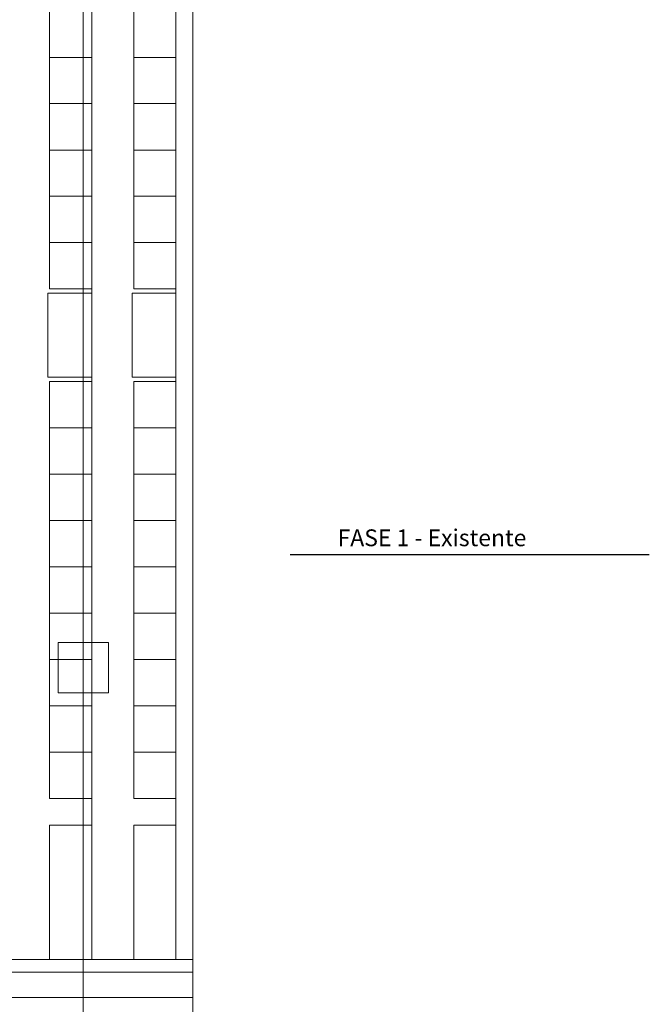
# Model space of a CAD drawing. Units: millimetres. Extents: x 112 to 254, y 64 to 182.
# Drawn here: x 149 to 157, y 135 to 147 of the extents above; entities that cross this region are included whole.
import ezdxf

# ---------------------------------------------------------------- set-up
doc = ezdxf.new("R2010")
doc.units = ezdxf.units.MM
doc.linetypes.add('ACAD_ISO04W100', pattern=[30, 24, -3, 0, -3])
doc.linetypes.add('HIDDEN', pattern=[0.375, 0.25, -0.125])
doc.layers.add('Existente', color=1, linetype='Continuous')
doc.layers.add('PROJEÇÕES', color=252, linetype='Continuous', lineweight=5)
doc.styles.add('style1', font='txt', dxfattribs={"height": 0.2})

msp = doc.modelspace()

# ---------------------------------------------------------------- linework, layer by layer
at = {"layer": 'Existente'}
msp.add_line((156.715, 140.634), (152.447, 140.634), dxfattribs=at)
at = {"layer": 'PROJEÇÕES', "linetype": 'ACAD_ISO04W100', "ltscale": 1.5}
msp.add_line((149.989, 167.878), (149.989, 109.393), dxfattribs=at)
at = {"layer": 'PROJEÇÕES'}
for p, q in [((151.289, 153.865), (151.289, 132.725)), ((150.089, 150.765), (150.089, 135.825)), ((151.089, 150.765), (151.089, 135.825)), ((149.569, 143.745), (149.569, 142.745)), ((150.089, 143.745), (149.569, 143.745)), ((150.569, 143.745), (150.569, 142.745)), ((151.089, 143.745), (150.569, 143.745)), ((150.089, 142.745), (149.569, 142.745)), ((151.089, 142.745), (150.569, 142.745)), ((150.089, 137.425), (149.589, 137.425)), ((149.589, 137.425), (149.589, 135.825)), ((151.089, 137.425), (150.589, 137.425)), ((150.589, 137.425), (150.589, 135.825)), ((151.289, 135.825), (148.489, 135.825)), ((151.289, 135.675), (148.489, 135.675)), ((151.289, 135.375), (144.489, 135.375))]:
    msp.add_line(p, q, dxfattribs=at)
at = {"layer": 'PROJEÇÕES', "linetype": 'ByBlock'}
for points in [[(149.589, 146.547), (150.089, 146.547), (150.089, 147.098), (149.589, 147.098)], [(150.589, 146.547), (151.089, 146.547), (151.089, 147.098), (150.589, 147.098)], [(149.589, 145.997), (150.089, 145.997), (150.089, 146.547), (149.589, 146.547)], [(150.589, 145.997), (151.089, 145.997), (151.089, 146.547), (150.589, 146.547)], [(149.589, 145.446), (150.089, 145.446), (150.089, 145.997), (149.589, 145.997)], [(150.589, 145.446), (151.089, 145.446), (151.089, 145.997), (150.589, 145.997)], [(149.589, 144.896), (150.089, 144.896), (150.089, 145.446), (149.589, 145.446)], [(150.589, 144.896), (151.089, 144.896), (151.089, 145.446), (150.589, 145.446)], [(149.589, 144.345), (150.089, 144.345), (150.089, 144.896), (149.589, 144.896)], [(150.589, 144.345), (151.089, 144.345), (151.089, 144.896), (150.589, 144.896)], [(149.589, 143.795), (150.089, 143.795), (150.089, 144.345), (149.589, 144.345)], [(150.589, 143.795), (151.089, 143.795), (151.089, 144.345), (150.589, 144.345)], [(149.589, 142.144), (150.089, 142.144), (150.089, 142.695), (149.589, 142.695)], [(150.589, 142.144), (151.089, 142.144), (151.089, 142.695), (150.589, 142.695)], [(149.589, 141.593), (150.089, 141.593), (150.089, 142.144), (149.589, 142.144)], [(150.589, 141.593), (151.089, 141.593), (151.089, 142.144), (150.589, 142.144)], [(149.589, 141.043), (150.089, 141.043), (150.089, 141.593), (149.589, 141.593)], [(150.589, 141.043), (151.089, 141.043), (151.089, 141.593), (150.589, 141.593)], [(149.589, 140.492), (150.089, 140.492), (150.089, 141.043), (149.589, 141.043)], [(150.589, 140.492), (151.089, 140.492), (151.089, 141.043), (150.589, 141.043)], [(149.589, 139.942), (150.089, 139.942), (150.089, 140.492), (149.589, 140.492)], [(150.589, 139.942), (151.089, 139.942), (151.089, 140.492), (150.589, 140.492)], [(149.589, 139.391), (150.089, 139.391), (150.089, 139.942), (149.589, 139.942)], [(150.589, 139.391), (151.089, 139.391), (151.089, 139.942), (150.589, 139.942)], [(149.589, 138.841), (150.089, 138.841), (150.089, 139.391), (149.589, 139.391)], [(150.589, 138.841), (151.089, 138.841), (151.089, 139.391), (150.589, 139.391)], [(149.589, 138.29), (150.089, 138.29), (150.089, 138.841), (149.589, 138.841)], [(150.589, 138.29), (151.089, 138.29), (151.089, 138.841), (150.589, 138.841)], [(149.589, 137.74), (150.089, 137.74), (150.089, 138.29), (149.589, 138.29)], [(150.589, 137.74), (151.089, 137.74), (151.089, 138.29), (150.589, 138.29)]]:
    msp.add_lwpolyline(points, close=True, dxfattribs=at)
at = {"layer": 'PROJEÇÕES', "linetype": 'HIDDEN', "ltscale": 3}
msp.add_lwpolyline([(149.689, 138.995), (150.289, 138.995), (150.289, 139.595), (149.689, 139.595)], close=True, dxfattribs=at)

# ---------------------------------------------------------------- texts
at = {"layer": 'Existente', "insert": (153.011, 140.938), "char_height": 0.2, "width": 4.02227, "attachment_point": 1, "style": 'style1'}
msp.add_mtext('FASE 1 - Existente', dxfattribs=at)

doc.saveas('drawing.dxf')
